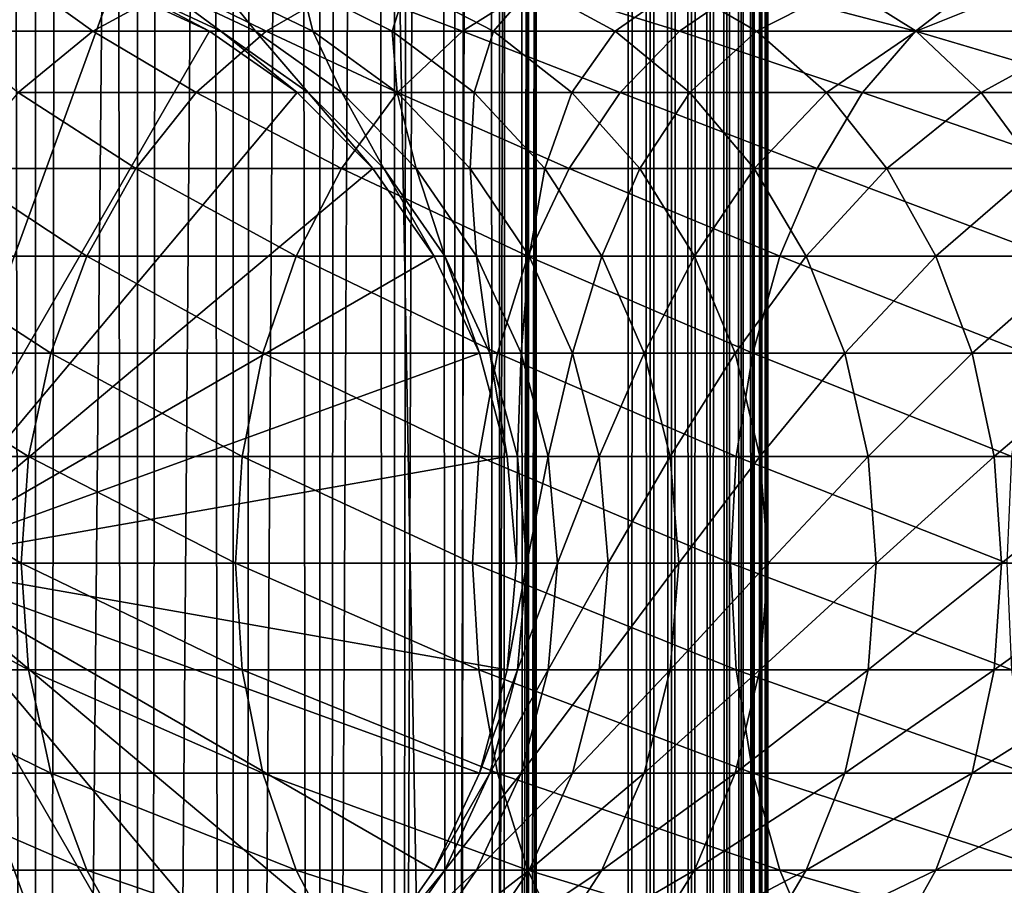
# Model space of a CAD drawing. Extents: x 0 to 300, y 0 to 1216.
# Drawn here: x 27 to 45, y 206 to 222 of the extents above; entities that cross this region are included whole.
import ezdxf

# ---------------------------------------------------------------- set-up
doc = ezdxf.new("R2010")
doc.units = 0
doc.header["$MEASUREMENT"] = 0

msp = doc.modelspace()

# ---------------------------------------------------------------- linework, layer by layer
for points in [[(15.399998, 1.5, 35.650024), (15.399998, 1214.5, 35.650024), (37.899998, 1.5, 35.650024)], [(37.899998, 1.5, 35.650024), (15.399998, 1214.5, 35.650024), (37.899998, 1214.5, 35.650024)], [(37.899998, 1214.5, 65.650024), (19.4, 45.526279, 65.650024), (21.137777, 46.336617, 65.650024)], [(37.899998, 1214.5, 65.650024), (35.899998, 1180, 65.650024), (19.4, 45.526279, 65.650024)], [(21.137777, 46.336617, 65.650024), (22.989868, 46.832886, 65.650024), (37.899998, 1214.5, 65.650024)], [(37.899998, 1214.5, 65.650024), (22.989868, 46.832886, 65.650024), (24.9, 47, 65.650024)], [(37.899998, 1214.5, 65.650024), (24.9, 47, 65.650024), (26.810129, 46.832886, 65.650024)], [(25.4, 1214.5, 39.800022), (25.4, 1.5, 39.800022), (27.284081, 1214.5, 39.964859)], [(27.284081, 1214.5, 39.964859), (25.4, 1.5, 39.800022), (27.284081, 1.5, 39.964859)], [(27.284081, 1214.5, 61.335186), (27.284081, 1.5, 61.335186), (25.4, 1214.5, 61.500023)], [(25.4, 1214.5, 61.500023), (27.284081, 1.5, 61.335186), (25.4, 1.5, 61.500023)], [(26.810129, 46.832886, 65.650024), (28.66222, 46.336617, 65.650024), (37.899998, 1214.5, 65.650024)], [(27.284081, 1214.5, 39.964859), (27.284081, 1.5, 39.964859), (29.110916, 1214.5, 40.454357)], [(29.110916, 1214.5, 40.454357), (27.284081, 1.5, 39.964859), (29.110916, 1.5, 40.454357)], [(29.110916, 1214.5, 60.845688), (29.110916, 1.5, 60.845688), (27.284081, 1214.5, 61.335186)], [(27.284081, 1214.5, 61.335186), (29.110916, 1.5, 60.845688), (27.284081, 1.5, 61.335186)], [(37.899998, 1214.5, 65.650024), (28.66222, 46.336617, 65.650024), (30.399998, 45.526279, 65.650024)], [(29.110916, 1214.5, 40.454357), (29.110916, 1.5, 40.454357), (30.824999, 1214.5, 41.253647)], [(30.824999, 1214.5, 41.253647), (29.110916, 1.5, 40.454357), (30.824999, 1.5, 41.253647)], [(30.824999, 1214.5, 60.046398), (30.824999, 1.5, 60.046398), (29.110916, 1214.5, 60.845688)], [(29.110916, 1214.5, 60.845688), (30.824999, 1.5, 60.046398), (29.110916, 1.5, 60.845688)], [(37.899998, 1214.5, 65.650024), (30.399998, 45.526279, 65.650024), (31.970661, 44.426491, 65.650024)], [(30.824999, 1214.5, 41.253647), (30.824999, 1.5, 41.253647), (32.374245, 1214.5, 42.338444)], [(32.374245, 1214.5, 42.338444), (30.824999, 1.5, 41.253647), (32.374245, 1.5, 42.338444)], [(32.374245, 1214.5, 58.961605), (32.374245, 1.5, 58.961605), (30.824999, 1214.5, 60.046398)], [(30.824999, 1214.5, 60.046398), (32.374245, 1.5, 58.961605), (30.824999, 1.5, 60.046398)], [(31.970661, 44.426491, 65.650024), (33.326488, 43.070663, 65.650024), (37.899998, 1214.5, 65.650024)], [(32.374245, 1214.5, 42.338444), (32.374245, 1.5, 42.338444), (33.711582, 1214.5, 43.675777)], [(33.711582, 1214.5, 43.675777), (32.374245, 1.5, 42.338444), (33.711582, 1.5, 43.675777)], [(33.711582, 1214.5, 57.624268), (33.711582, 1.5, 57.624268), (32.374245, 1214.5, 58.961605)], [(32.374245, 1214.5, 58.961605), (33.711582, 1.5, 57.624268), (32.374245, 1.5, 58.961605)], [(37.899998, 1214.5, 65.650024), (33.326488, 43.070663, 65.650024), (34.426277, 41.5, 65.650024)], [(33.711582, 1214.5, 43.675777), (33.711582, 1.5, 43.675777), (34.796375, 1214.5, 45.225025)], [(34.796375, 1214.5, 45.225025), (33.711582, 1.5, 43.675777), (34.796375, 1.5, 45.225025)], [(34.796375, 1214.5, 56.075024), (34.796375, 1.5, 56.075024), (33.711582, 1214.5, 57.624268)], [(33.711582, 1214.5, 57.624268), (34.796375, 1.5, 56.075024), (33.711582, 1.5, 57.624268)], [(37.899998, 1214.5, 65.650024), (34.426277, 41.5, 65.650024), (35.236618, 39.762222, 65.650024)], [(34.796375, 1214.5, 45.225025), (34.796375, 1.5, 45.225025), (35.595665, 1214.5, 46.939106)], [(35.595665, 1214.5, 46.939106), (34.796375, 1.5, 45.225025), (35.595665, 1.5, 46.939106)], [(35.595665, 1214.5, 54.360943), (35.595665, 1.5, 54.360943), (34.796375, 1214.5, 56.075024)], [(34.796375, 1214.5, 56.075024), (35.595665, 1.5, 54.360943), (34.796375, 1.5, 56.075024)], [(35.236618, 39.762222, 65.650024), (35.732883, 37.91013, 65.650024), (37.899998, 1214.5, 65.650024)], [(35.595665, 1214.5, 46.939106), (35.595665, 1.5, 46.939106), (36.085163, 1214.5, 48.765942)], [(36.085163, 1214.5, 48.765942), (35.595665, 1.5, 46.939106), (36.085163, 1.5, 48.765942)], [(36.085163, 1214.5, 52.534107), (36.085163, 1.5, 52.534107), (35.595665, 1214.5, 54.360943)], [(35.595665, 1214.5, 54.360943), (36.085163, 1.5, 52.534107), (35.595665, 1.5, 54.360943)], [(37.899998, 1214.5, 65.650024), (35.732883, 37.91013, 65.650024), (35.899998, 36, 65.650024)], [(37.899998, 1214.5, 65.650024), (35.899998, 36, 65.650024), (37.899998, 1.5, 65.650024)], [(36.085163, 1214.5, 48.765942), (36.085163, 1.5, 48.765942), (36.25, 1214.5, 50.650024)], [(36.25, 1214.5, 50.650024), (36.085163, 1.5, 48.765942), (36.25, 1.5, 50.650024)], [(36.25, 1214.5, 50.650024), (36.25, 1.5, 50.650024), (36.085163, 1214.5, 52.534107)], [(36.085163, 1214.5, 52.534107), (36.25, 1.5, 50.650024), (36.085163, 1.5, 52.534107)], [(37.899998, 1214.5, 65.650024), (37.899998, 1.5, 65.650024), (38.291084, 1.5, 65.619247)], [(37.899998, 1214.5, 65.650024), (38.291084, 1.5, 65.619247), (38.291084, 1214.5, 65.619247)], [(38.291084, 1214.5, 35.680801), (38.291084, 1.5, 35.680801), (37.899998, 1.5, 35.650024)], [(38.291084, 1214.5, 35.680801), (37.899998, 1.5, 35.650024), (37.899998, 1214.5, 35.650024)], [(38.291084, 1214.5, 65.619247), (38.291084, 1.5, 65.619247), (38.672543, 1.5, 65.527664)], [(38.291084, 1214.5, 65.619247), (38.672543, 1.5, 65.527664), (38.672543, 1214.5, 65.527664)], [(38.672543, 1214.5, 35.772381), (38.672543, 1.5, 35.772381), (38.291084, 1.5, 35.680801)], [(38.672543, 1214.5, 35.772381), (38.291084, 1.5, 35.680801), (38.291084, 1214.5, 35.680801)], [(38.672543, 1214.5, 65.527664), (38.672543, 1.5, 65.527664), (39.034973, 1.5, 65.377541)], [(38.672543, 1214.5, 65.527664), (39.034973, 1.5, 65.377541), (39.034973, 1214.5, 65.377541)], [(39.034973, 1214.5, 35.922508), (39.034973, 1.5, 35.922508), (38.672543, 1.5, 35.772381)], [(39.034973, 1214.5, 35.922508), (38.672543, 1.5, 35.772381), (38.672543, 1214.5, 35.772381)], [(39.034973, 1214.5, 65.377541), (39.034973, 1.5, 65.377541), (39.369461, 1.5, 65.172569)], [(39.034973, 1214.5, 65.377541), (39.369461, 1.5, 65.172569), (39.369461, 1214.5, 65.172569)], [(39.369461, 1214.5, 36.127483), (39.369461, 1.5, 36.127483), (39.034973, 1.5, 35.922508)], [(39.369461, 1214.5, 36.127483), (39.034973, 1.5, 35.922508), (39.034973, 1214.5, 35.922508)], [(39.369461, 1214.5, 65.172569), (39.369461, 1.5, 65.172569), (39.667767, 1.5, 64.917793)], [(39.369461, 1214.5, 65.172569), (39.667767, 1.5, 64.917793), (39.667767, 1214.5, 64.917793)], [(39.667767, 1214.5, 36.382256), (39.667767, 1.5, 36.382256), (39.369461, 1.5, 36.127483)], [(39.667767, 1214.5, 36.382256), (39.369461, 1.5, 36.127483), (39.369461, 1214.5, 36.127483)], [(39.667767, 1214.5, 64.917793), (39.667767, 1.5, 64.917793), (39.922543, 1.5, 64.619484)], [(39.667767, 1214.5, 64.917793), (39.922543, 1.5, 64.619484), (39.922543, 1214.5, 64.619484)], [(39.922543, 1214.5, 36.680561), (39.922543, 1.5, 36.680561), (39.667767, 1.5, 36.382256)], [(39.922543, 1214.5, 36.680561), (39.667767, 1.5, 36.382256), (39.667767, 1214.5, 36.382256)], [(39.922543, 1214.5, 64.619484), (39.922543, 1.5, 64.619484), (40.127514, 1.5, 64.284996)], [(39.922543, 1214.5, 64.619484), (40.127514, 1.5, 64.284996), (40.127514, 1214.5, 64.284996)], [(40.127514, 1214.5, 37.015045), (40.127514, 1.5, 37.015045), (39.922543, 1.5, 36.680561)], [(40.127514, 1214.5, 37.015045), (39.922543, 1.5, 36.680561), (39.922543, 1214.5, 36.680561)], [(40.127514, 1214.5, 64.284996), (40.127514, 1.5, 64.284996), (40.277641, 1.5, 63.922565)], [(40.127514, 1214.5, 64.284996), (40.277641, 1.5, 63.922565), (40.277641, 1214.5, 63.922565)], [(40.277641, 1214.5, 37.37748), (40.277641, 1.5, 37.37748), (40.127514, 1.5, 37.015045)], [(40.277641, 1214.5, 37.37748), (40.127514, 1.5, 37.015045), (40.127514, 1214.5, 37.015045)], [(40.277641, 1214.5, 63.922565), (40.277641, 1.5, 63.922565), (40.369221, 1.5, 63.541111)], [(40.277641, 1214.5, 63.922565), (40.369221, 1.5, 63.541111), (40.369221, 1214.5, 63.541111)], [(40.369221, 1214.5, 37.758938), (40.369221, 1.5, 37.758938), (40.277641, 1.5, 37.37748)], [(40.369221, 1214.5, 37.758938), (40.277641, 1.5, 37.37748), (40.277641, 1214.5, 37.37748)], [(40.369221, 1214.5, 63.541111), (40.369221, 1.5, 63.541111), (40.399998, 1.5, 63.150024)], [(40.369221, 1214.5, 63.541111), (40.399998, 1.5, 63.150024), (40.399998, 1214.5, 63.150024)], [(40.399998, 1214.5, 38.150024), (40.399998, 1.5, 38.150024), (40.369221, 1.5, 37.758938)], [(40.399998, 1214.5, 38.150024), (40.369221, 1.5, 37.758938), (40.369221, 1214.5, 37.758938)], [(40.399998, 1.5, 38.150024), (40.399998, 1214.5, 38.150024), (40.399998, 1.5, 63.150024)], [(40.399998, 1.5, 63.150024), (40.399998, 1214.5, 38.150024), (40.399998, 1214.5, 63.150024)], [(19.4, 45.526279, 65.650024), (35.899998, 1180, 65.650024), (35.732883, 1178.089844, 65.650024)], [(19.4, 45.526279, 65.650024), (35.732883, 1178.089844, 65.650024), (35.236618, 1176.237793, 65.650024)], [(35.236618, 1176.237793, 65.650024), (34.426277, 1174.5, 65.650024), (19.4, 45.526279, 65.650024)], [(34.426277, 1174.5, 65.650024), (33.326488, 1172.929321, 65.650024), (19.4, 45.526279, 65.650024)], [(19.4, 45.526279, 65.650024), (33.326488, 1172.929321, 65.650024), (31.970661, 1171.573486, 65.650024)], [(19.4, 45.526279, 65.650024), (31.970661, 1171.573486, 65.650024), (30.399998, 1170.473755, 65.650024)], [(19.4, 45.526279, 65.650024), (30.399998, 1170.473755, 65.650024), (28.66222, 1169.663452, 65.650024)], [(28.66222, 1169.663452, 65.650024), (26.810129, 1169.167114, 65.650024), (19.4, 45.526279, 65.650024)], [(26.810129, 222.832886, 64.650024), (28.66222, 222.336624, 64.650024), (24.899998, 212, 64.650024)], [(24.899998, 212, 64.650024), (28.66222, 222.336624, 64.650024), (30.399998, 221.526276, 64.650024)], [(27.193378, 222.336624, 118.396858), (25.03833, 222.336624, 113.516144), (25.637783, 221.526276, 119.171455)], [(28.312078, 221.526276, 123.97274), (27.193378, 222.336624, 118.396858), (25.637783, 221.526276, 119.171455)], [(29.789568, 222.336624, 123.057915), (27.193378, 222.336624, 118.396858), (28.312078, 221.526276, 123.97274)], [(31.417974, 221.526276, 128.506775), (29.789568, 222.336624, 123.057915), (28.312078, 221.526276, 123.97274)], [(30.399998, 221.526276, 92.650024), (30.399998, 221.526276, 64.650024), (28.66222, 222.336624, 64.650024)], [(30.399998, 221.526276, 92.650024), (28.66222, 222.336624, 64.650024), (28.66222, 222.336624, 92.650024)], [(28.876526, 222.336624, 97.285378), (30.399998, 221.526276, 92.650024), (28.66222, 222.336624, 92.650024)], [(29.517614, 222.336624, 101.881187), (30.606892, 221.526276, 97.125038), (28.876526, 222.336624, 97.285378)], [(30.606892, 221.526276, 97.125038), (30.399998, 221.526276, 92.650024), (28.876526, 222.336624, 97.285378)], [(30.580015, 222.336624, 106.398247), (31.225803, 221.526276, 101.561874), (29.517614, 222.336624, 101.881187)], [(31.225803, 221.526276, 101.561874), (30.606892, 221.526276, 97.125038), (29.517614, 222.336624, 101.881187)], [(32.804752, 222.336624, 127.459534), (29.789568, 222.336624, 123.057915), (31.417974, 221.526276, 128.506775)], [(32.054665, 222.336624, 110.798004), (32.251453, 221.526276, 105.922676), (30.580015, 222.336624, 106.398247)], [(32.251453, 221.526276, 105.922676), (31.225803, 221.526276, 101.561874), (30.580015, 222.336624, 106.398247)], [(34.928967, 221.526276, 132.734909), (32.804752, 222.336624, 127.459534), (31.417974, 221.526276, 128.506775)], [(33.928982, 222.336624, 115.042931), (33.675095, 221.526276, 110.170242), (32.054665, 222.336624, 110.798004)], [(33.675095, 221.526276, 110.170242), (32.251453, 221.526276, 105.922676), (32.054665, 222.336624, 110.798004)], [(36.2132, 222.336624, 131.564178), (32.804752, 222.336624, 127.459534), (34.928967, 221.526276, 132.734909)], [(35.484581, 221.526276, 114.268333), (33.675095, 221.526276, 110.170242), (33.928982, 222.336624, 115.042931)], [(36.186977, 222.336624, 119.096809), (35.484581, 221.526276, 114.268333), (33.928982, 222.336624, 115.042931)], [(38.815109, 221.526276, 136.621048), (36.2132, 222.336624, 131.564178), (34.928967, 221.526276, 132.734909)], [(37.664467, 221.526276, 118.181984), (35.484581, 221.526276, 114.268333), (36.186977, 222.336624, 119.096809)], [(38.809387, 222.336624, 122.925049), (37.664467, 221.526276, 118.181984), (36.186977, 222.336624, 119.096809)], [(39.985844, 222.336624, 135.336823), (36.2132, 222.336624, 131.564178), (38.815109, 221.526276, 136.621048)], [(40.196163, 221.526276, 121.8778), (37.664467, 221.526276, 118.181984), (38.809387, 222.336624, 122.925049)], [(41.773834, 222.336624, 126.494995), (40.196163, 221.526276, 121.8778), (38.809387, 222.336624, 122.925049)], [(43.043236, 221.526276, 140.13205), (39.985844, 222.336624, 135.336823), (38.815109, 221.526276, 136.621048)], [(44.090485, 222.336624, 138.74527), (39.985844, 222.336624, 135.336823), (43.043236, 221.526276, 140.13205)], [(43.058067, 221.526276, 125.324265), (40.196163, 221.526276, 121.8778), (41.773834, 222.336624, 126.494995)], [(45.055027, 222.336624, 129.776184), (43.058067, 221.526276, 125.324265), (41.773834, 222.336624, 126.494995)], [(47.577286, 221.526276, 143.237946), (44.090485, 222.336624, 138.74527), (43.043236, 221.526276, 140.13205)], [(46.225761, 221.526276, 128.491959), (43.058067, 221.526276, 125.324265), (45.055027, 222.336624, 129.776184)], [(48.492107, 222.336624, 141.760452), (44.090485, 222.336624, 138.74527), (47.577286, 221.526276, 143.237946)], [(24.899998, 212, 64.650024), (30.399998, 221.526276, 64.650024), (31.970663, 220.426483, 64.650024)], [(28.312078, 221.526276, 123.97274), (25.637783, 221.526276, 119.171455), (26.976673, 220.426483, 124.799583)], [(30.164557, 220.426483, 129.453323), (28.312078, 221.526276, 123.97274), (26.976673, 220.426483, 124.799583)], [(31.417974, 221.526276, 128.506775), (28.312078, 221.526276, 123.97274), (30.164557, 220.426483, 129.453323)], [(33.768234, 220.426483, 133.79306), (31.417974, 221.526276, 128.506775), (30.164557, 220.426483, 129.453323)], [(31.970663, 220.426483, 92.650024), (31.970663, 220.426483, 64.650024), (30.399998, 221.526276, 64.650024)], [(31.970663, 220.426483, 92.650024), (30.399998, 221.526276, 64.650024), (30.399998, 221.526276, 92.650024)], [(30.606892, 221.526276, 97.125038), (31.970663, 220.426483, 92.650024), (30.399998, 221.526276, 92.650024)], [(31.225803, 221.526276, 101.561874), (32.170853, 220.426483, 96.980118), (30.606892, 221.526276, 97.125038)], [(32.170853, 220.426483, 96.980118), (31.970663, 220.426483, 92.650024), (30.606892, 221.526276, 97.125038)], [(32.251453, 221.526276, 105.922676), (32.769722, 220.426483, 101.27327), (31.225803, 221.526276, 101.561874)], [(32.769722, 220.426483, 101.27327), (32.170853, 220.426483, 96.980118), (31.225803, 221.526276, 101.561874)], [(34.928967, 221.526276, 132.734909), (31.417974, 221.526276, 128.506775), (33.768234, 220.426483, 133.79306)], [(33.675095, 221.526276, 110.170242), (33.762161, 220.426483, 105.492844), (32.251453, 221.526276, 105.922676)], [(33.762161, 220.426483, 105.492844), (32.769722, 220.426483, 101.27327), (32.251453, 221.526276, 105.922676)], [(35.484581, 221.526276, 114.268333), (35.139694, 220.426483, 109.602859), (33.675095, 221.526276, 110.170242)], [(35.139694, 220.426483, 109.602859), (33.762161, 220.426483, 105.492844), (33.675095, 221.526276, 110.170242)], [(37.756958, 220.426483, 137.781784), (34.928967, 221.526276, 132.734909), (33.768234, 220.426483, 133.79306)], [(38.815109, 221.526276, 136.621048), (34.928967, 221.526276, 132.734909), (37.756958, 220.426483, 137.781784)], [(36.890579, 220.426483, 113.56823), (35.139694, 220.426483, 109.602859), (35.484581, 221.526276, 114.268333)], [(37.664467, 221.526276, 118.181984), (36.890579, 220.426483, 113.56823), (35.484581, 221.526276, 114.268333)], [(38.999874, 220.426483, 117.355133), (36.890579, 220.426483, 113.56823), (37.664467, 221.526276, 118.181984)], [(40.196163, 221.526276, 121.8778), (38.999874, 220.426483, 117.355133), (37.664467, 221.526276, 118.181984)], [(42.096703, 220.426483, 141.385468), (38.815109, 221.526276, 136.621048), (37.756958, 220.426483, 137.781784)], [(43.043236, 221.526276, 140.13205), (38.815109, 221.526276, 136.621048), (42.096703, 220.426483, 141.385468)], [(41.449581, 220.426483, 120.931267), (38.999874, 220.426483, 117.355133), (40.196163, 221.526276, 121.8778)], [(43.058067, 221.526276, 125.324265), (41.449581, 220.426483, 120.931267), (40.196163, 221.526276, 121.8778)], [(44.2188, 220.426483, 124.266113), (41.449581, 220.426483, 120.931267), (43.058067, 221.526276, 125.324265)], [(46.750439, 220.426483, 144.573349), (43.043236, 221.526276, 140.13205), (42.096703, 220.426483, 141.385468)], [(47.577286, 221.526276, 143.237946), (43.043236, 221.526276, 140.13205), (46.750439, 220.426483, 144.573349)], [(46.225761, 221.526276, 128.491959), (44.2188, 220.426483, 124.266113), (43.058067, 221.526276, 125.324265)], [(47.283909, 220.426483, 127.331223), (44.2188, 220.426483, 124.266113), (46.225761, 221.526276, 128.491959)], [(31.970663, 220.426483, 64.650024), (33.326488, 219.070663, 64.650024), (24.899998, 212, 64.650024)], [(29.082584, 219.070663, 130.270386), (26.976673, 220.426483, 124.799583), (25.823927, 219.070663, 125.513336)], [(30.164557, 220.426483, 129.453323), (26.976673, 220.426483, 124.799583), (29.082584, 219.070663, 130.270386)], [(32.766266, 219.070663, 134.706482), (30.164557, 220.426483, 129.453323), (29.082584, 219.070663, 130.270386)], [(33.768234, 220.426483, 133.79306), (30.164557, 220.426483, 129.453323), (32.766266, 219.070663, 134.706482)], [(33.326488, 219.070663, 92.650024), (33.326488, 219.070663, 64.650024), (31.970663, 220.426483, 64.650024)], [(33.326488, 219.070663, 92.650024), (31.970663, 220.426483, 64.650024), (31.970663, 220.426483, 92.650024)], [(32.170853, 220.426483, 96.980118), (33.326488, 219.070663, 92.650024), (31.970663, 220.426483, 92.650024)], [(32.769722, 220.426483, 101.27327), (33.520897, 219.070663, 96.855019), (32.170853, 220.426483, 96.980118)], [(33.520897, 219.070663, 96.855019), (33.326488, 219.070663, 92.650024), (32.170853, 220.426483, 96.980118)], [(36.843544, 219.070663, 138.783752), (33.768234, 220.426483, 133.79306), (32.766266, 219.070663, 134.706482)], [(33.762161, 220.426483, 105.492844), (34.102463, 219.070663, 101.024132), (32.769722, 220.426483, 101.27327)], [(34.102463, 219.070663, 101.024132), (33.520897, 219.070663, 96.855019), (32.769722, 220.426483, 101.27327)], [(35.139694, 220.426483, 109.602859), (35.066227, 219.070663, 105.121811), (33.762161, 220.426483, 105.492844)], [(35.066227, 219.070663, 105.121811), (34.102463, 219.070663, 101.024132), (33.762161, 220.426483, 105.492844)], [(37.756958, 220.426483, 137.781784), (33.768234, 220.426483, 133.79306), (36.843544, 219.070663, 138.783752)], [(36.403965, 219.070663, 109.113075), (35.066227, 219.070663, 105.121811), (35.139694, 220.426483, 109.602859)], [(36.890579, 220.426483, 113.56823), (36.403965, 219.070663, 109.113075), (35.139694, 220.426483, 109.602859)], [(38.104263, 219.070663, 112.96389), (36.403965, 219.070663, 109.113075), (36.890579, 220.426483, 113.56823)], [(41.279633, 219.070663, 142.467438), (37.756958, 220.426483, 137.781784), (36.843544, 219.070663, 138.783752)], [(38.999874, 220.426483, 117.355133), (38.104263, 219.070663, 112.96389), (36.890579, 220.426483, 113.56823)], [(42.096703, 220.426483, 141.385468), (37.756958, 220.426483, 137.781784), (41.279633, 219.070663, 142.467438)], [(40.152618, 219.070663, 116.641388), (38.104263, 219.070663, 112.96389), (38.999874, 220.426483, 117.355133)], [(41.449581, 220.426483, 120.931267), (40.152618, 219.070663, 116.641388), (38.999874, 220.426483, 117.355133)], [(42.531551, 219.070663, 120.114197), (40.152618, 219.070663, 116.641388), (41.449581, 220.426483, 120.931267)], [(46.036686, 219.070663, 145.726089), (42.096703, 220.426483, 141.385468), (41.279633, 219.070663, 142.467438)], [(44.2188, 220.426483, 124.266113), (42.531551, 219.070663, 120.114197), (41.449581, 220.426483, 120.931267)], [(46.750439, 220.426483, 144.573349), (42.096703, 220.426483, 141.385468), (46.036686, 219.070663, 145.726089)], [(45.220768, 219.070663, 123.352699), (42.531551, 219.070663, 120.114197), (44.2188, 220.426483, 124.266113)], [(47.283909, 220.426483, 127.331223), (45.220768, 219.070663, 123.352699), (44.2188, 220.426483, 124.266113)], [(28.204933, 217.5, 130.933167), (25.823927, 219.070663, 125.513336), (24.888866, 217.5, 126.0923)], [(24.899998, 212, 64.650024), (33.326488, 219.070663, 64.650024), (34.426277, 217.5, 64.650024)], [(29.082584, 219.070663, 130.270386), (25.823927, 219.070663, 125.513336), (28.204933, 217.5, 130.933167)], [(31.953512, 217.5, 135.447403), (29.082584, 219.070663, 130.270386), (28.204933, 217.5, 130.933167)], [(32.766266, 219.070663, 134.706482), (29.082584, 219.070663, 130.270386), (31.953512, 217.5, 135.447403)], [(36.102619, 217.5, 139.596512), (32.766266, 219.070663, 134.706482), (31.953512, 217.5, 135.447403)], [(36.843544, 219.070663, 138.783752), (32.766266, 219.070663, 134.706482), (36.102619, 217.5, 139.596512)], [(34.426277, 217.5, 92.650024), (34.426277, 217.5, 64.650024), (33.326488, 219.070663, 64.650024)], [(34.426277, 217.5, 92.650024), (33.326488, 219.070663, 64.650024), (33.326488, 219.070663, 92.650024)], [(33.520897, 219.070663, 96.855019), (34.426277, 217.5, 92.650024), (33.326488, 219.070663, 92.650024)], [(34.102463, 219.070663, 101.024132), (34.615993, 217.5, 96.75354), (33.520897, 219.070663, 96.855019)], [(34.615993, 217.5, 96.75354), (34.426277, 217.5, 92.650024), (33.520897, 219.070663, 96.855019)], [(35.066227, 219.070663, 105.121811), (35.183529, 217.5, 100.822052), (34.102463, 219.070663, 101.024132)], [(35.183529, 217.5, 100.822052), (34.615993, 217.5, 96.75354), (34.102463, 219.070663, 101.024132)], [(36.403965, 219.070663, 109.113075), (36.124035, 217.5, 104.820831), (35.066227, 219.070663, 105.121811)], [(36.124035, 217.5, 104.820831), (35.183529, 217.5, 100.822052), (35.066227, 219.070663, 105.121811)], [(40.616863, 217.5, 143.345093), (36.843544, 219.070663, 138.783752), (36.102619, 217.5, 139.596512)], [(37.429489, 217.5, 108.715782), (36.124035, 217.5, 104.820831), (36.403965, 219.070663, 109.113075)], [(38.104263, 219.070663, 112.96389), (37.429489, 217.5, 108.715782), (36.403965, 219.070663, 109.113075)], [(41.279633, 219.070663, 142.467438), (36.843544, 219.070663, 138.783752), (40.616863, 217.5, 143.345093)], [(39.088757, 217.5, 112.473663), (37.429489, 217.5, 108.715782), (38.104263, 219.070663, 112.96389)], [(40.152618, 219.070663, 116.641388), (39.088757, 217.5, 112.473663), (38.104263, 219.070663, 112.96389)], [(41.087681, 217.5, 116.062416), (39.088757, 217.5, 112.473663), (40.152618, 219.070663, 116.641388)], [(42.531551, 219.070663, 120.114197), (41.087681, 217.5, 116.062416), (40.152618, 219.070663, 116.641388)], [(45.457722, 217.5, 146.661163), (41.279633, 219.070663, 142.467438), (40.616863, 217.5, 143.345093)], [(43.409203, 217.5, 119.451431), (41.087681, 217.5, 116.062416), (42.531551, 219.070663, 120.114197)], [(46.036686, 219.070663, 145.726089), (41.279633, 219.070663, 142.467438), (45.457722, 217.5, 146.661163)], [(45.220768, 219.070663, 123.352699), (43.409203, 217.5, 119.451431), (42.531551, 219.070663, 120.114197)], [(46.033524, 217.5, 122.611771), (43.409203, 217.5, 119.451431), (45.220768, 219.070663, 123.352699)], [(27.558268, 215.762222, 131.421494), (24.888866, 217.5, 126.0923), (24.199903, 215.762222, 126.51889)], [(28.204933, 217.5, 130.933167), (24.888866, 217.5, 126.0923), (27.558268, 215.762222, 131.421494)], [(24.899998, 212, 64.650024), (34.426277, 217.5, 64.650024), (35.236618, 215.762222, 64.650024)], [(31.354664, 215.762222, 135.993332), (28.204933, 217.5, 130.933167), (27.558268, 215.762222, 131.421494)], [(31.953512, 217.5, 135.447403), (28.204933, 217.5, 130.933167), (31.354664, 215.762222, 135.993332)], [(35.556698, 215.762222, 140.195358), (31.953512, 217.5, 135.447403), (31.354664, 215.762222, 135.993332)], [(36.102619, 217.5, 139.596512), (31.953512, 217.5, 135.447403), (35.556698, 215.762222, 140.195358)], [(35.236618, 215.762222, 92.650024), (35.236618, 215.762222, 64.650024), (34.426277, 217.5, 64.650024)], [(35.236618, 215.762222, 92.650024), (34.426277, 217.5, 64.650024), (34.426277, 217.5, 92.650024)], [(34.615993, 217.5, 96.75354), (35.236618, 215.762222, 92.650024), (34.426277, 217.5, 92.650024)], [(35.183529, 217.5, 100.822052), (35.422878, 215.762222, 96.678772), (34.615993, 217.5, 96.75354)], [(35.422878, 215.762222, 96.678772), (35.236618, 215.762222, 92.650024), (34.615993, 217.5, 96.75354)], [(36.124035, 217.5, 104.820831), (35.980068, 215.762222, 100.673149), (35.183529, 217.5, 100.822052)], [(35.980068, 215.762222, 100.673149), (35.422878, 215.762222, 96.678772), (35.183529, 217.5, 100.822052)], [(40.128525, 215.762222, 143.99176), (36.102619, 217.5, 139.596512), (35.556698, 215.762222, 140.195358)], [(36.903439, 215.762222, 104.599075), (35.980068, 215.762222, 100.673149), (36.124035, 217.5, 104.820831)], [(40.616863, 217.5, 143.345093), (36.102619, 217.5, 139.596512), (40.128525, 215.762222, 143.99176)], [(37.429489, 217.5, 108.715782), (36.903439, 215.762222, 104.599075), (36.124035, 217.5, 104.820831)], [(38.185108, 215.762222, 108.423058), (36.903439, 215.762222, 104.599075), (37.429489, 217.5, 108.715782)], [(39.088757, 217.5, 112.473663), (38.185108, 215.762222, 108.423058), (37.429489, 217.5, 108.715782)], [(39.814144, 215.762222, 112.112465), (38.185108, 215.762222, 108.423058), (39.088757, 217.5, 112.473663)], [(41.087681, 217.5, 116.062416), (39.814144, 215.762222, 112.112465), (39.088757, 217.5, 112.473663)], [(41.776646, 215.762222, 115.635834), (39.814144, 215.762222, 112.112465), (41.087681, 217.5, 116.062416)], [(45.031136, 215.762222, 147.350113), (40.616863, 217.5, 143.345093), (40.128525, 215.762222, 143.99176)], [(45.457722, 217.5, 146.661163), (40.616863, 217.5, 143.345093), (45.031136, 215.762222, 147.350113)], [(43.409203, 217.5, 119.451431), (41.776646, 215.762222, 115.635834), (41.087681, 217.5, 116.062416)], [(44.055866, 215.762222, 118.963089), (41.776646, 215.762222, 115.635834), (43.409203, 217.5, 119.451431)], [(46.033524, 217.5, 122.611771), (44.055866, 215.762222, 118.963089), (43.409203, 217.5, 119.451431)], [(46.63237, 215.762222, 122.065849), (44.055866, 215.762222, 118.963089), (46.033524, 217.5, 122.611771)], [(27.162239, 213.910126, 131.720566), (24.199903, 215.762222, 126.51889), (23.777967, 213.910126, 126.780136)], [(27.558268, 215.762222, 131.421494), (24.199903, 215.762222, 126.51889), (27.162239, 213.910126, 131.720566)], [(35.236618, 215.762222, 64.650024), (35.732883, 213.910126, 64.650024), (24.899998, 212, 64.650024)], [(30.987919, 213.910126, 136.327652), (27.558268, 215.762222, 131.421494), (27.162239, 213.910126, 131.720566)], [(31.354664, 215.762222, 135.993332), (27.558268, 215.762222, 131.421494), (30.987919, 213.910126, 136.327652)], [(35.222366, 213.910126, 140.562103), (31.354664, 215.762222, 135.993332), (30.987919, 213.910126, 136.327652)], [(35.556698, 215.762222, 140.195358), (31.354664, 215.762222, 135.993332), (35.222366, 213.910126, 140.562103)], [(39.829456, 213.910126, 144.387787), (35.556698, 215.762222, 140.195358), (35.222366, 213.910126, 140.562103)], [(35.732883, 213.910126, 92.650024), (35.732883, 213.910126, 64.650024), (35.236618, 215.762222, 64.650024)], [(35.732883, 213.910126, 92.650024), (35.236618, 215.762222, 64.650024), (35.236618, 215.762222, 92.650024)], [(35.422878, 215.762222, 96.678772), (35.732883, 213.910126, 92.650024), (35.236618, 215.762222, 92.650024)], [(35.980068, 215.762222, 100.673149), (35.917027, 213.910126, 96.63298), (35.422878, 215.762222, 96.678772)], [(35.917027, 213.910126, 96.63298), (35.732883, 213.910126, 92.650024), (35.422878, 215.762222, 96.678772)], [(40.128525, 215.762222, 143.99176), (35.556698, 215.762222, 140.195358), (39.829456, 213.910126, 144.387787)], [(36.467888, 213.910126, 100.581963), (35.917027, 213.910126, 96.63298), (35.980068, 215.762222, 100.673149)], [(36.903439, 215.762222, 104.599075), (36.467888, 213.910126, 100.581963), (35.980068, 215.762222, 100.673149)], [(37.38076, 213.910126, 104.463264), (36.467888, 213.910126, 100.581963), (36.903439, 215.762222, 104.599075)], [(38.185108, 215.762222, 108.423058), (37.38076, 213.910126, 104.463264), (36.903439, 215.762222, 104.599075)], [(38.647861, 213.910126, 108.243782), (37.38076, 213.910126, 104.463264), (38.185108, 215.762222, 108.423058)], [(39.814144, 215.762222, 112.112465), (38.647861, 213.910126, 108.243782), (38.185108, 215.762222, 108.423058)], [(40.258381, 213.910126, 111.891258), (38.647861, 213.910126, 108.243782), (39.814144, 215.762222, 112.112465)], [(41.776646, 215.762222, 115.635834), (40.258381, 213.910126, 111.891258), (39.814144, 215.762222, 112.112465)], [(44.769882, 213.910126, 147.772049), (40.128525, 215.762222, 143.99176), (39.829456, 213.910126, 144.387787)], [(45.031136, 215.762222, 147.350113), (40.128525, 215.762222, 143.99176), (44.769882, 213.910126, 147.772049)], [(42.198578, 213.910126, 115.37458), (40.258381, 213.910126, 111.891258), (41.776646, 215.762222, 115.635834)], [(44.055866, 215.762222, 118.963089), (42.198578, 213.910126, 115.37458), (41.776646, 215.762222, 115.635834)], [(44.451897, 213.910126, 118.664024), (42.198578, 213.910126, 115.37458), (44.055866, 215.762222, 118.963089)], [(46.63237, 215.762222, 122.065849), (44.451897, 213.910126, 118.664024), (44.055866, 215.762222, 118.963089)], [(46.999115, 213.910126, 121.731522), (44.451897, 213.910126, 118.664024), (46.63237, 215.762222, 122.065849)], [(27.028879, 212, 131.821274), (23.777967, 213.910126, 126.780136), (23.635885, 212, 126.868118)], [(27.162239, 213.910126, 131.720566), (23.777967, 213.910126, 126.780136), (27.028879, 212, 131.821274)], [(24.899998, 212, 64.650024), (35.732883, 213.910126, 64.650024), (35.899998, 212, 64.650024)], [(30.864418, 212, 136.440247), (27.162239, 213.910126, 131.720566), (27.028879, 212, 131.821274)], [(30.987919, 213.910126, 136.327652), (27.162239, 213.910126, 131.720566), (30.864418, 212, 136.440247)], [(35.109783, 212, 140.685608), (30.987919, 213.910126, 136.327652), (30.864418, 212, 136.440247)], [(35.222366, 213.910126, 140.562103), (30.987919, 213.910126, 136.327652), (35.109783, 212, 140.685608)], [(39.728748, 212, 144.521149), (35.222366, 213.910126, 140.562103), (35.109783, 212, 140.685608)], [(39.829456, 213.910126, 144.387787), (35.222366, 213.910126, 140.562103), (39.728748, 212, 144.521149)], [(35.899998, 212, 92.650024), (35.732883, 213.910126, 64.650024), (35.732883, 213.910126, 92.650024)], [(35.899998, 212, 92.650024), (35.899998, 212, 64.650024), (35.732883, 213.910126, 64.650024)], [(35.917027, 213.910126, 96.63298), (35.899998, 212, 92.650024), (35.732883, 213.910126, 92.650024)], [(36.083427, 212, 96.617561), (35.899998, 212, 92.650024), (35.917027, 213.910126, 96.63298)], [(36.467888, 213.910126, 100.581963), (36.083427, 212, 96.617561), (35.917027, 213.910126, 96.63298)], [(36.632156, 212, 100.551254), (36.083427, 212, 96.617561), (36.467888, 213.910126, 100.581963)], [(37.38076, 213.910126, 104.463264), (36.632156, 212, 100.551254), (36.467888, 213.910126, 100.581963)], [(37.541496, 212, 104.417534), (36.632156, 212, 100.551254), (37.38076, 213.910126, 104.463264)], [(38.647861, 213.910126, 108.243782), (37.541496, 212, 104.417534), (37.38076, 213.910126, 104.463264)], [(38.803692, 212, 108.183418), (37.541496, 212, 104.417534), (38.647861, 213.910126, 108.243782)], [(40.258381, 213.910126, 111.891258), (38.803692, 212, 108.183418), (38.647861, 213.910126, 108.243782)], [(40.407978, 212, 111.816772), (38.803692, 212, 108.183418), (40.258381, 213.910126, 111.891258)], [(44.681908, 212, 147.914139), (39.829456, 213.910126, 144.387787), (39.728748, 212, 144.521149)], [(44.769882, 213.910126, 147.772049), (39.829456, 213.910126, 144.387787), (44.681908, 212, 147.914139)], [(42.198578, 213.910126, 115.37458), (40.407978, 212, 111.816772), (40.258381, 213.910126, 111.891258)], [(42.340664, 212, 115.286606), (40.407978, 212, 111.816772), (42.198578, 213.910126, 115.37458)], [(44.451897, 213.910126, 118.664024), (42.340664, 212, 115.286606), (42.198578, 213.910126, 115.37458)], [(44.585258, 212, 118.563309), (42.340664, 212, 115.286606), (44.451897, 213.910126, 118.664024)], [(46.999115, 213.910126, 121.731522), (44.585258, 212, 118.563309), (44.451897, 213.910126, 118.664024)], [(47.122616, 212, 121.618935), (44.585258, 212, 118.563309), (46.999115, 213.910126, 121.731522)], [(27.028879, 212, 131.821274), (23.635885, 212, 126.868118), (27.162239, 210.089874, 131.720566)], [(27.162239, 210.089874, 131.720566), (23.635885, 212, 126.868118), (23.777967, 210.089874, 126.780136)], [(24.899998, 212, 64.650024), (35.899998, 212, 64.650024), (35.732883, 210.089874, 64.650024)], [(28.66222, 201.663376, 64.650024), (26.810129, 201.167114, 64.650024), (24.899998, 212, 64.650024)], [(33.326488, 204.929337, 64.650024), (31.970663, 203.573517, 64.650024), (24.899998, 212, 64.650024)], [(24.899998, 212, 64.650024), (31.970663, 203.573517, 64.650024), (30.399998, 202.473724, 64.650024)], [(24.899998, 212, 64.650024), (30.399998, 202.473724, 64.650024), (28.66222, 201.663376, 64.650024)], [(35.732883, 210.089874, 64.650024), (35.236618, 208.237778, 64.650024), (24.899998, 212, 64.650024)], [(24.899998, 212, 64.650024), (35.236618, 208.237778, 64.650024), (34.426277, 206.5, 64.650024)], [(24.899998, 212, 64.650024), (34.426277, 206.5, 64.650024), (33.326488, 204.929337, 64.650024)], [(30.864418, 212, 136.440247), (27.028879, 212, 131.821274), (30.987919, 210.089874, 136.327652)], [(30.987919, 210.089874, 136.327652), (27.028879, 212, 131.821274), (27.162239, 210.089874, 131.720566)], [(35.109783, 212, 140.685608), (30.864418, 212, 136.440247), (35.222366, 210.089874, 140.562103)], [(35.222366, 210.089874, 140.562103), (30.864418, 212, 136.440247), (30.987919, 210.089874, 136.327652)], [(39.728748, 212, 144.521149), (35.109783, 212, 140.685608), (39.829456, 210.089874, 144.387787)], [(39.829456, 210.089874, 144.387787), (35.109783, 212, 140.685608), (35.222366, 210.089874, 140.562103)], [(35.732883, 210.089874, 92.650024), (35.732883, 210.089874, 64.650024), (35.899998, 212, 64.650024)], [(35.732883, 210.089874, 92.650024), (35.899998, 212, 64.650024), (35.899998, 212, 92.650024)], [(35.917027, 210.089874, 96.63298), (35.732883, 210.089874, 92.650024), (36.083427, 212, 96.617561)], [(36.083427, 212, 96.617561), (35.732883, 210.089874, 92.650024), (35.899998, 212, 92.650024)], [(36.467888, 210.089874, 100.581963), (35.917027, 210.089874, 96.63298), (36.632156, 212, 100.551254)], [(36.632156, 212, 100.551254), (35.917027, 210.089874, 96.63298), (36.083427, 212, 96.617561)], [(37.38076, 210.089874, 104.463264), (36.467888, 210.089874, 100.581963), (37.541496, 212, 104.417534)], [(37.541496, 212, 104.417534), (36.467888, 210.089874, 100.581963), (36.632156, 212, 100.551254)], [(38.647861, 210.089874, 108.243782), (37.38076, 210.089874, 104.463264), (38.803692, 212, 108.183418)], [(38.803692, 212, 108.183418), (37.38076, 210.089874, 104.463264), (37.541496, 212, 104.417534)], [(40.258381, 210.089874, 111.891258), (38.647861, 210.089874, 108.243782), (40.407978, 212, 111.816772)], [(40.407978, 212, 111.816772), (38.647861, 210.089874, 108.243782), (38.803692, 212, 108.183418)], [(44.681908, 212, 147.914139), (39.728748, 212, 144.521149), (44.769882, 210.089874, 147.772049)], [(44.769882, 210.089874, 147.772049), (39.728748, 212, 144.521149), (39.829456, 210.089874, 144.387787)], [(42.198578, 210.089874, 115.37458), (40.258381, 210.089874, 111.891258), (42.340664, 212, 115.286606)], [(42.340664, 212, 115.286606), (40.258381, 210.089874, 111.891258), (40.407978, 212, 111.816772)], [(44.451897, 210.089874, 118.664024), (42.198578, 210.089874, 115.37458), (44.585258, 212, 118.563309)], [(44.585258, 212, 118.563309), (42.198578, 210.089874, 115.37458), (42.340664, 212, 115.286606)], [(46.999115, 210.089874, 121.731522), (44.451897, 210.089874, 118.664024), (47.122616, 212, 121.618935)], [(47.122616, 212, 121.618935), (44.451897, 210.089874, 118.664024), (44.585258, 212, 118.563309)], [(27.162239, 210.089874, 131.720566), (23.777967, 210.089874, 126.780136), (27.558268, 208.237778, 131.421494)], [(27.558268, 208.237778, 131.421494), (23.777967, 210.089874, 126.780136), (24.199903, 208.237778, 126.51889)], [(30.987919, 210.089874, 136.327652), (27.162239, 210.089874, 131.720566), (31.354664, 208.237778, 135.993332)], [(31.354664, 208.237778, 135.993332), (27.162239, 210.089874, 131.720566), (27.558268, 208.237778, 131.421494)], [(35.222366, 210.089874, 140.562103), (30.987919, 210.089874, 136.327652), (35.556698, 208.237778, 140.195358)], [(35.556698, 208.237778, 140.195358), (30.987919, 210.089874, 136.327652), (31.354664, 208.237778, 135.993332)], [(39.829456, 210.089874, 144.387787), (35.222366, 210.089874, 140.562103), (40.128525, 208.237778, 143.99176)], [(40.128525, 208.237778, 143.99176), (35.222366, 210.089874, 140.562103), (35.556698, 208.237778, 140.195358)], [(35.236618, 208.237778, 92.650024), (35.236618, 208.237778, 64.650024), (35.732883, 210.089874, 64.650024)], [(35.236618, 208.237778, 92.650024), (35.732883, 210.089874, 64.650024), (35.732883, 210.089874, 92.650024)], [(35.422878, 208.237778, 96.678772), (35.236618, 208.237778, 92.650024), (35.917027, 210.089874, 96.63298)], [(35.917027, 210.089874, 96.63298), (35.236618, 208.237778, 92.650024), (35.732883, 210.089874, 92.650024)], [(35.980068, 208.237778, 100.673149), (35.422878, 208.237778, 96.678772), (36.467888, 210.089874, 100.581963)], [(36.467888, 210.089874, 100.581963), (35.422878, 208.237778, 96.678772), (35.917027, 210.089874, 96.63298)], [(36.903439, 208.237778, 104.599075), (35.980068, 208.237778, 100.673149), (37.38076, 210.089874, 104.463264)], [(37.38076, 210.089874, 104.463264), (35.980068, 208.237778, 100.673149), (36.467888, 210.089874, 100.581963)], [(38.185108, 208.237778, 108.423058), (36.903439, 208.237778, 104.599075), (38.647861, 210.089874, 108.243782)], [(38.647861, 210.089874, 108.243782), (36.903439, 208.237778, 104.599075), (37.38076, 210.089874, 104.463264)], [(39.814144, 208.237778, 112.112465), (38.185108, 208.237778, 108.423058), (40.258381, 210.089874, 111.891258)], [(40.258381, 210.089874, 111.891258), (38.185108, 208.237778, 108.423058), (38.647861, 210.089874, 108.243782)], [(41.776646, 208.237778, 115.635834), (39.814144, 208.237778, 112.112465), (42.198578, 210.089874, 115.37458)], [(42.198578, 210.089874, 115.37458), (39.814144, 208.237778, 112.112465), (40.258381, 210.089874, 111.891258)], [(44.769882, 210.089874, 147.772049), (39.829456, 210.089874, 144.387787), (45.031136, 208.237778, 147.350113)], [(45.031136, 208.237778, 147.350113), (39.829456, 210.089874, 144.387787), (40.128525, 208.237778, 143.99176)], [(44.055866, 208.237778, 118.963089), (41.776646, 208.237778, 115.635834), (44.451897, 210.089874, 118.664024)], [(44.451897, 210.089874, 118.664024), (41.776646, 208.237778, 115.635834), (42.198578, 210.089874, 115.37458)], [(46.63237, 208.237778, 122.065849), (44.055866, 208.237778, 118.963089), (46.999115, 210.089874, 121.731522)], [(46.999115, 210.089874, 121.731522), (44.055866, 208.237778, 118.963089), (44.451897, 210.089874, 118.664024)], [(27.558268, 208.237778, 131.421494), (24.199903, 208.237778, 126.51889), (28.204933, 206.5, 130.933167)], [(28.204933, 206.5, 130.933167), (24.199903, 208.237778, 126.51889), (24.888866, 206.5, 126.0923)], [(31.354664, 208.237778, 135.993332), (27.558268, 208.237778, 131.421494), (31.953512, 206.5, 135.447403)], [(31.953512, 206.5, 135.447403), (27.558268, 208.237778, 131.421494), (28.204933, 206.5, 130.933167)], [(35.556698, 208.237778, 140.195358), (31.354664, 208.237778, 135.993332), (36.102619, 206.5, 139.596512)], [(36.102619, 206.5, 139.596512), (31.354664, 208.237778, 135.993332), (31.953512, 206.5, 135.447403)], [(34.426277, 206.5, 92.650024), (34.426277, 206.5, 64.650024), (35.236618, 208.237778, 64.650024)], [(34.426277, 206.5, 92.650024), (35.236618, 208.237778, 64.650024), (35.236618, 208.237778, 92.650024)], [(34.615993, 206.5, 96.75354), (34.426277, 206.5, 92.650024), (35.422878, 208.237778, 96.678772)], [(35.422878, 208.237778, 96.678772), (34.426277, 206.5, 92.650024), (35.236618, 208.237778, 92.650024)], [(35.183529, 206.5, 100.822052), (34.615993, 206.5, 96.75354), (35.980068, 208.237778, 100.673149)], [(35.980068, 208.237778, 100.673149), (34.615993, 206.5, 96.75354), (35.422878, 208.237778, 96.678772)], [(36.124035, 206.5, 104.820831), (35.183529, 206.5, 100.822052), (36.903439, 208.237778, 104.599075)], [(36.903439, 208.237778, 104.599075), (35.183529, 206.5, 100.822052), (35.980068, 208.237778, 100.673149)], [(40.128525, 208.237778, 143.99176), (35.556698, 208.237778, 140.195358), (40.616863, 206.5, 143.345093)], [(40.616863, 206.5, 143.345093), (35.556698, 208.237778, 140.195358), (36.102619, 206.5, 139.596512)], [(37.429489, 206.5, 108.715782), (36.124035, 206.5, 104.820831), (38.185108, 208.237778, 108.423058)], [(38.185108, 208.237778, 108.423058), (36.124035, 206.5, 104.820831), (36.903439, 208.237778, 104.599075)], [(39.088757, 206.5, 112.473663), (37.429489, 206.5, 108.715782), (39.814144, 208.237778, 112.112465)], [(39.814144, 208.237778, 112.112465), (37.429489, 206.5, 108.715782), (38.185108, 208.237778, 108.423058)], [(41.087681, 206.5, 116.062416), (39.088757, 206.5, 112.473663), (41.776646, 208.237778, 115.635834)], [(41.776646, 208.237778, 115.635834), (39.088757, 206.5, 112.473663), (39.814144, 208.237778, 112.112465)], [(45.031136, 208.237778, 147.350113), (40.128525, 208.237778, 143.99176), (45.457722, 206.5, 146.661163)], [(45.457722, 206.5, 146.661163), (40.128525, 208.237778, 143.99176), (40.616863, 206.5, 143.345093)], [(43.409203, 206.5, 119.451431), (41.087681, 206.5, 116.062416), (44.055866, 208.237778, 118.963089)], [(44.055866, 208.237778, 118.963089), (41.087681, 206.5, 116.062416), (41.776646, 208.237778, 115.635834)], [(46.033524, 206.5, 122.611771), (43.409203, 206.5, 119.451431), (46.63237, 208.237778, 122.065849)], [(46.63237, 208.237778, 122.065849), (43.409203, 206.5, 119.451431), (44.055866, 208.237778, 118.963089)], [(28.204933, 206.5, 130.933167), (24.888866, 206.5, 126.0923), (29.082584, 204.929337, 130.270386)], [(29.082584, 204.929337, 130.270386), (24.888866, 206.5, 126.0923), (25.823927, 204.929337, 125.513336)], [(31.953512, 206.5, 135.447403), (28.204933, 206.5, 130.933167), (32.766266, 204.929337, 134.706482)], [(32.766266, 204.929337, 134.706482), (28.204933, 206.5, 130.933167), (29.082584, 204.929337, 130.270386)], [(36.102619, 206.5, 139.596512), (31.953512, 206.5, 135.447403), (36.843544, 204.929337, 138.783752)], [(36.843544, 204.929337, 138.783752), (31.953512, 206.5, 135.447403), (32.766266, 204.929337, 134.706482)], [(33.326488, 204.929337, 92.650024), (33.326488, 204.929337, 64.650024), (34.426277, 206.5, 64.650024)], [(33.326488, 204.929337, 92.650024), (34.426277, 206.5, 64.650024), (34.426277, 206.5, 92.650024)], [(33.520897, 204.929337, 96.855019), (33.326488, 204.929337, 92.650024), (34.615993, 206.5, 96.75354)], [(34.615993, 206.5, 96.75354), (33.326488, 204.929337, 92.650024), (34.426277, 206.5, 92.650024)], [(34.102463, 204.929337, 101.024132), (33.520897, 204.929337, 96.855019), (35.183529, 206.5, 100.822052)], [(35.183529, 206.5, 100.822052), (33.520897, 204.929337, 96.855019), (34.615993, 206.5, 96.75354)], [(35.066227, 204.929337, 105.121811), (34.102463, 204.929337, 101.024132), (36.124035, 206.5, 104.820831)], [(36.124035, 206.5, 104.820831), (34.102463, 204.929337, 101.024132), (35.183529, 206.5, 100.822052)], [(36.403965, 204.929337, 109.113075), (35.066227, 204.929337, 105.121811), (37.429489, 206.5, 108.715782)], [(37.429489, 206.5, 108.715782), (35.066227, 204.929337, 105.121811), (36.124035, 206.5, 104.820831)], [(40.616863, 206.5, 143.345093), (36.102619, 206.5, 139.596512), (41.279633, 204.929337, 142.467438)], [(41.279633, 204.929337, 142.467438), (36.102619, 206.5, 139.596512), (36.843544, 204.929337, 138.783752)], [(38.104263, 204.929337, 112.96389), (36.403965, 204.929337, 109.113075), (39.088757, 206.5, 112.473663)], [(39.088757, 206.5, 112.473663), (36.403965, 204.929337, 109.113075), (37.429489, 206.5, 108.715782)], [(40.152618, 204.929337, 116.641388), (38.104263, 204.929337, 112.96389), (41.087681, 206.5, 116.062416)], [(41.087681, 206.5, 116.062416), (38.104263, 204.929337, 112.96389), (39.088757, 206.5, 112.473663)], [(42.531551, 204.929337, 120.114197), (40.152618, 204.929337, 116.641388), (43.409203, 206.5, 119.451431)], [(43.409203, 206.5, 119.451431), (40.152618, 204.929337, 116.641388), (41.087681, 206.5, 116.062416)], [(45.457722, 206.5, 146.661163), (40.616863, 206.5, 143.345093), (46.036686, 204.929337, 145.726089)], [(46.036686, 204.929337, 145.726089), (40.616863, 206.5, 143.345093), (41.279633, 204.929337, 142.467438)], [(45.220768, 204.929337, 123.352699), (42.531551, 204.929337, 120.114197), (46.033524, 206.5, 122.611771)], [(46.033524, 206.5, 122.611771), (42.531551, 204.929337, 120.114197), (43.409203, 206.5, 119.451431)]]:
    msp.add_3dface(points)

doc.saveas('drawing.dxf')
